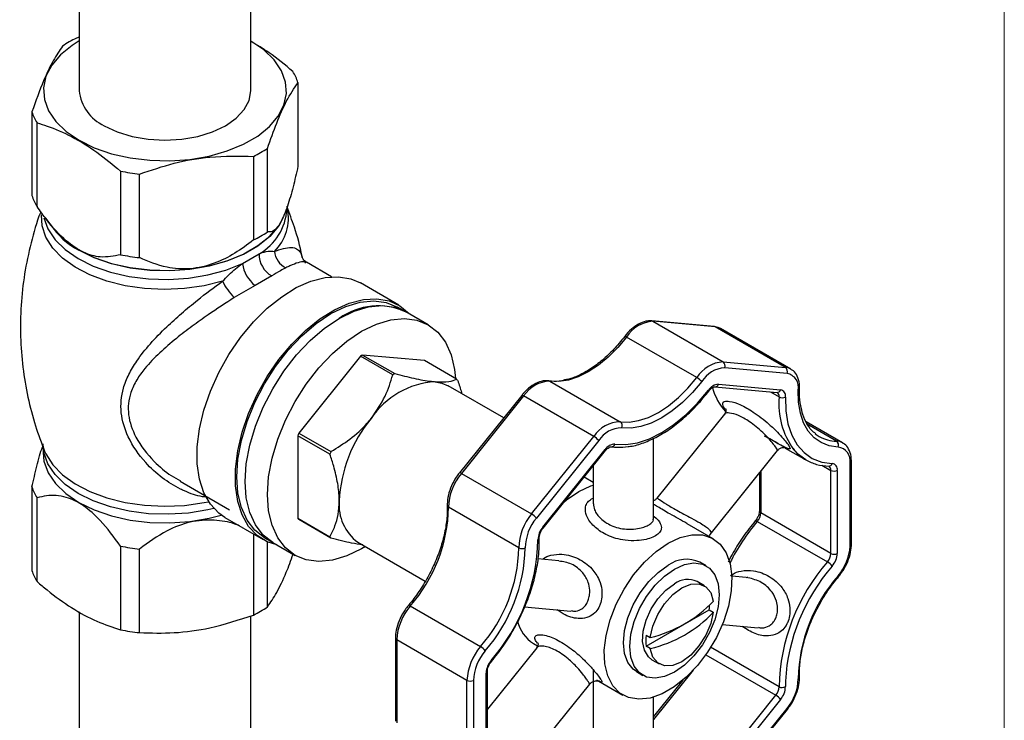
# Model space of a CAD drawing. Units: millimetres. Extents: x 5 to 415, y 5 to 292.
# Drawn here: x 360 to 415, y 159 to 198 of the extents above; entities that cross this region are included whole.
import ezdxf

# ---------------------------------------------------------------- set-up
doc = ezdxf.new("R2010")
doc.units = ezdxf.units.MM

msp = doc.modelspace()

# ---------------------------------------------------------------- linework, layer by layer
at = {"color": 7, "linetype": 'Continuous', "lineweight": 18}
msp.add_line((415, 5), (415, 292), dxfattribs=at)
at = {"color": 7, "linetype": 'Continuous', "lineweight": 25}
for p, q in [((363.773, 231.047), (363.773, 194.303)), ((373.273, 194.303), (373.273, 231.047)), ((363.773, 197.261), (363.618, 197.215)), ((375.889, 194.754), (375.889, 190.122)), ((361.157, 193.125), (361.157, 188.494)), ((361.438, 187.887), (361.438, 192.519)), ((374.197, 186.477), (374.197, 191.108)), ((373.428, 190.664), (373.428, 186.033)), ((366.062, 189.85), (366.062, 185.218)), ((367.112, 185.056), (367.112, 189.687)), ((361.927, 187.218), (362.379, 186.634)), ((374.667, 186.634), (374.785, 186.786)), ((372.812, 184.732), (373.736, 185.266)), ((377.747, 183.996), (376.358, 184.797)), ((374.441, 184.048), (373.513, 183.512)), ((373.513, 183.512), (372.358, 182.844)), ((381.465, 182.427), (379.344, 183.651)), ((381.862, 182.053), (381.403, 182.318)), ((383.1, 181.339), (381.862, 182.053)), ((398.926, 181.242), (395.476, 181.55)), ((395.542, 181.529), (399.431, 179.284)), ((398.992, 181.22), (395.542, 181.529)), ((402.881, 178.975), (398.992, 181.22)), ((403.174, 178.885), (399.285, 181.13)), ((397.973, 178.412), (394.084, 180.657)), ((379.356, 179.595), (375.934, 175.338)), ((381.139, 178.566), (379.356, 179.595)), ((382.891, 179.355), (379.469, 179.661)), ((379.469, 179.661), (381.253, 178.631)), ((384.675, 178.325), (382.891, 179.355)), ((399.431, 179.284), (402.881, 178.975)), ((402.969, 178.646), (399.52, 178.954)), ((387.279, 176.184), (384.21, 177.955)), ((389.843, 178.209), (393.732, 175.964)), ((398.967, 177.896), (402.417, 177.587)), ((399.166, 178.043), (402.616, 177.734)), ((388.279, 177.428), (384.829, 173.137)), ((388.385, 177.397), (384.935, 173.106)), ((392.274, 175.152), (388.385, 177.397)), ((399.508, 176.382), (395.768, 171.73)), ((406.045, 174.8), (404.026, 175.965)), ((375.877, 175.192), (375.877, 170.629)), ((377.66, 174.163), (375.877, 175.192)), ((375.934, 175.338), (377.717, 174.309)), ((388.825, 170.861), (392.274, 175.152)), ((395.576, 170.576), (395.576, 175.047)), ((404.535, 175.305), (404.755, 175.156)), ((361.773, 174.58), (361.773, 174.257)), ((392.539, 174.924), (389.09, 170.633)), ((402.871, 174.511), (404.005, 173.857)), ((389.443, 170.13), (392.893, 174.421)), ((389.461, 170.075), (392.911, 174.367)), ((398.709, 169.723), (402.447, 174.373)), ((392.24, 173.533), (392.24, 171.42)), ((406.459, 169.08), (406.459, 173.68)), ((406.533, 169.182), (406.533, 173.782)), ((384.935, 173.106), (388.825, 170.861)), ((392.24, 172.598), (391.727, 172.894)), ((401.436, 173.116), (401.436, 171.019)), ((405.399, 168.672), (405.399, 173.272)), ((405.752, 173.272), (405.752, 168.672)), ((361.157, 172.354), (361.157, 167.722)), ((369.363, 172.67), (372.094, 171.094)), ((361.438, 167.115), (361.438, 171.747)), ((388.118, 168.98), (384.229, 171.225)), ((371.844, 170.661), (373.966, 169.436)), ((405.399, 168.672), (401.51, 170.917)), ((375.877, 170.629), (377.66, 169.6)), ((377.717, 169.519), (375.934, 170.548)), ((398.883, 169.485), (397.445, 170.315)), ((401.322, 170.448), (405.211, 168.203)), ((373.428, 169.746), (373.428, 165.261)), ((366.062, 169.078), (366.062, 164.446)), ((374.028, 169.544), (374.488, 169.279)), ((374.197, 165.705), (374.197, 169.318)), ((374.488, 169.279), (375.725, 168.565)), ((379.211, 169.295), (382.938, 167.143)), ((367.112, 164.284), (367.112, 168.916)), ((390.34, 168.268), (389.179, 168.372)), ((398.486, 167.982), (398.133, 168.186)), ((400.713, 167.341), (399.914, 167.412)), ((398.39, 166.883), (397.987, 167.116)), ((382.109, 165.76), (385.998, 163.514)), ((363.773, 165.443), (363.773, 154.292)), ((373.273, 154.292), (373.273, 165.215)), ((388.441, 165.707), (391.003, 165.478)), ((395.166, 163.533), (398.661, 165.551)), ((398.661, 165.551), (398.888, 165.42)), ((399.384, 164.728), (401.377, 164.55)), ((395.166, 164.146), (395.393, 164.015)), ((381.284, 163.985), (381.284, 159.385)), ((385.246, 161.638), (381.357, 163.883)), ((381.357, 163.883), (381.357, 159.283)), ((388.934, 163.682), (389.155, 163.554)), ((389.17, 163.72), (389.169, 163.721)), ((389.108, 163.445), (386.38, 160.051)), ((395.393, 163.402), (395.166, 163.533)), ((395.487, 162.786), (395.891, 162.552)), ((386.307, 157.446), (386.307, 162.046)), ((386.38, 157.548), (386.38, 162.148)), ((392.24, 162.221), (392.24, 157.56)), ((394.633, 162.124), (394.987, 161.919)), ((385.246, 157.038), (385.246, 161.638)), ((385.6, 161.638), (385.6, 157.038)), ((388.309, 156.786), (392.048, 161.437)), ((392.557, 161.59), (393.883, 160.824)), ((397.199, 161.653), (395.576, 159.634)), ((395.576, 156.716), (395.576, 160.714)), ((398.901, 156.524), (402.351, 160.816)), ((402.616, 160.588), (399.166, 156.296)), ((399.52, 155.793), (402.969, 160.085)), ((399.538, 155.739), (402.987, 160.03))]:
    msp.add_line(p, q, dxfattribs=at)
at = {"color": 8, "linetype": 'Continuous', "lineweight": 25}
for p, q in [((402.045, 177.621), (402.527, 177.342)), ((405.708, 174.893), (404.088, 175.828)), ((404.897, 173.561), (405.399, 173.272)), ((401.51, 173.207), (401.51, 170.917)), ((392.14, 171.687), (392.24, 171.73)), ((398.466, 163.058), (402.351, 160.816)), ((402.527, 161.286), (398.74, 163.472)), ((397.767, 162.197), (395.576, 159.471)), ((402.878, 161.6), (402.881, 161.293))]:
    msp.add_line(p, q, dxfattribs=at)
at = {"color": 7, "linetype": 'Continuous', "lineweight": 25, "flags": 128}
for points in [[(363.773, 197.055), (363.387, 196.814), (362.741, 196.291), (362.253, 195.715), (361.936, 195.1), (361.799, 194.463), (361.844, 193.822), (362.073, 193.194), (362.477, 192.596), (363.046, 192.045), (363.764, 191.555)], [(363.764, 191.555), (364.612, 191.141), (365.567, 190.812), (366.603, 190.579), (367.691, 190.447), (368.801, 190.421), (369.904, 190.5), (370.97, 190.683), (371.968, 190.965), (372.873, 191.338), (373.659, 191.792), (374.305, 192.314), (374.793, 192.89), (375.11, 193.505), (375.248, 194.142), (375.202, 194.783), (374.974, 195.411), (374.569, 196.009), (374, 196.56), (373.282, 197.05), (373.273, 197.055)], [(365.164, 192.364), (365.884, 192.023), (366.705, 191.769), (367.596, 191.613), (368.523, 191.561), (369.45, 191.613), (370.341, 191.769), (371.162, 192.023), (371.882, 192.364), (372.473, 192.779), (372.912, 193.253), (373.182, 193.768), (373.273, 194.303)], [(375.088, 187.314), (374.811, 186.803), (374.322, 186.225), (373.674, 185.701), (372.886, 185.246), (371.978, 184.872), (370.977, 184.589), (369.908, 184.406), (368.802, 184.326), (367.688, 184.353), (366.597, 184.485), (365.558, 184.719), (364.601, 185.048), (363.75, 185.464)], [(363.764, 185.472), (364.612, 185.057), (365.567, 184.729), (366.603, 184.496), (367.691, 184.364), (368.801, 184.337), (369.904, 184.417), (370.97, 184.6), (371.968, 184.882), (372.873, 185.255), (373.659, 185.708), (374.305, 186.231), (374.667, 186.634)], [(371.844, 170.661), (371.503, 170.898), (371.036, 171.395), (370.675, 172.027), (370.43, 172.78), (370.306, 173.635), (370.306, 174.572), (370.43, 175.57), (370.675, 176.606), (371.036, 177.654), (371.503, 178.69), (372.066, 179.691), (372.711, 180.632), (373.425, 181.492), (374.189, 182.25), (374.986, 182.888), (375.797, 183.393), (376.604, 183.751), (377.387, 183.954), (378.128, 183.999), (378.809, 183.882), (379.344, 183.651)], [(374.71, 169.151), (374.187, 169.322), (373.624, 169.673), (373.157, 170.17), (372.797, 170.802), (372.552, 171.555), (372.428, 172.41), (372.428, 173.348), (372.552, 174.346), (372.797, 175.381), (373.157, 176.429), (373.624, 177.466), (374.187, 178.466), (374.833, 179.408), (375.546, 180.267), (376.31, 181.025), (377.107, 181.664), (377.919, 182.168), (378.725, 182.526), (379.508, 182.73), (380.249, 182.774), (380.93, 182.658), (381.537, 182.384), (382.053, 181.959), (382.085, 181.925)], [(372.501, 172.921), (372.565, 173.9), (372.756, 174.929), (373.069, 175.983), (373.497, 177.035), (374.028, 178.061), (374.65, 179.034), (375.348, 179.93), (376.104, 180.728), (376.9, 181.408), (377.715, 181.953), (378.531, 182.35), (379.327, 182.589), (380.083, 182.664), (380.781, 182.573), (381.403, 182.318)], [(372.96, 172.655), (373.024, 173.635), (373.215, 174.664), (373.529, 175.718), (373.956, 176.77), (374.488, 177.795), (375.11, 178.768), (375.808, 179.665), (376.564, 180.463), (377.359, 181.143), (378.175, 181.688), (378.991, 182.085), (379.787, 182.324), (380.543, 182.398), (381.24, 182.307), (381.862, 182.053)], [(374.488, 169.279), (374.488, 169.279), (373.956, 169.691), (373.529, 170.25), (373.215, 170.942), (373.024, 171.751), (372.96, 172.655), (373.024, 173.635), (373.215, 174.664), (373.529, 175.718), (373.956, 176.77), (374.488, 177.795), (375.11, 178.768), (375.808, 179.665), (376.564, 180.463), (377.359, 181.143), (378.175, 181.688)], [(379.413, 180.974), (380.228, 181.37), (381.024, 181.609), (381.78, 181.684), (382.478, 181.593), (383.1, 181.339), (383.631, 180.927), (384.059, 180.368), (384.372, 179.676), (384.563, 178.867), (384.616, 178.359)], [(395.542, 181.529), (395.506, 181.544), (395.476, 181.55)], [(399.285, 181.13), (399.151, 181.189), (398.992, 181.22)], [(379.624, 169.056), (379.413, 168.93), (378.597, 168.533), (377.801, 168.294), (377.045, 168.219), (376.347, 168.31), (375.725, 168.565), (375.194, 168.976), (374.766, 169.535), (374.453, 170.228), (374.262, 171.036), (374.198, 171.941), (374.262, 172.92), (374.453, 173.949), (374.766, 175.003), (375.194, 176.056), (375.725, 177.081), (376.347, 178.054), (377.045, 178.951), (377.801, 179.749), (378.597, 180.429), (379.413, 180.974), (379.413, 180.974)], [(394.084, 180.657), (393.592, 180.069), (393.067, 179.546), (392.521, 179.096), (391.964, 178.729), (391.407, 178.453), (390.86, 178.272), (390.336, 178.19), (389.843, 178.209)], [(393.732, 175.964), (394.225, 175.945), (394.75, 176.027), (395.296, 176.208), (395.853, 176.484), (396.41, 176.851), (396.956, 177.3), (397.481, 177.824), (397.973, 178.412)], [(383.478, 178.181), (383.863, 178.106), (384.21, 177.955)], [(398.244, 178.191), (397.729, 177.577), (397.182, 177.03), (396.611, 176.561), (396.03, 176.178), (395.448, 175.889), (394.877, 175.7), (394.33, 175.615), (393.815, 175.634)], [(393.44, 174.726), (394.042, 174.703), (394.682, 174.803), (395.349, 175.024), (396.03, 175.361), (396.71, 175.809), (397.377, 176.358), (398.018, 176.998), (398.619, 177.716)], [(398.619, 177.716), (398.634, 177.695), (398.642, 177.678), (398.642, 177.667), (398.64, 177.665)], [(402.881, 177.335), (402.904, 176.561), (403.022, 175.854), (403.232, 175.226), (403.531, 174.691), (403.913, 174.258), (404.369, 173.937), (404.892, 173.733), (405.47, 173.65)], [(405.802, 174.563), (405.307, 174.633), (404.86, 174.808), (404.47, 175.083), (404.143, 175.453), (403.888, 175.91), (403.708, 176.447), (403.607, 177.052), (403.587, 177.713)], [(361.773, 174.257), (361.825, 173.775), (362.054, 173.145), (362.459, 172.545), (363.03, 171.992), (363.75, 171.501), (364.601, 171.085), (365.558, 170.756), (366.597, 170.522), (367.688, 170.39), (368.802, 170.363), (369.908, 170.443), (370.977, 170.626), (371.632, 170.798)], [(404.005, 173.857), (403.596, 174.154), (403.333, 174.429)], [(374.028, 169.544), (374.028, 169.544), (373.497, 169.956), (373.069, 170.515), (372.756, 171.207), (372.565, 172.016), (372.501, 172.921)], [(374.488, 169.279), (374.488, 169.279), (373.956, 169.691), (373.529, 170.25), (373.215, 170.942), (373.024, 171.751), (372.96, 172.655)], [(391.433, 172.095), (392.102, 172.407), (392.24, 172.453)], [(390.618, 171.514), (390.764, 171.635), (391.433, 172.095)], [(396.383, 169.237), (397.052, 169.55), (397.697, 169.704), (398.295, 169.693), (398.823, 169.518), (399.263, 169.186), (399.599, 168.707), (399.819, 168.101), (399.915, 167.388), (399.883, 166.594), (399.724, 165.748), (399.445, 164.881), (399.055, 164.024), (398.569, 163.207), (398.003, 162.461), (397.379, 161.812), (396.719, 161.285), (396.047, 160.897), (395.387, 160.662), (394.763, 160.591), (394.198, 160.684), (393.711, 160.939), (393.321, 161.346), (393.042, 161.891), (392.884, 162.553), (392.852, 163.31), (392.947, 164.134), (393.167, 164.994), (393.503, 165.86), (393.943, 166.701), (394.472, 167.486), (395.069, 168.186), (395.714, 168.777), (396.383, 169.237)], [(394.633, 162.124), (394.448, 162.256), (394.153, 162.628), (393.97, 163.126), (393.908, 163.726), (393.97, 164.398), (394.153, 165.108), (394.448, 165.82), (394.84, 166.498), (395.309, 167.11), (395.832, 167.623), (396.383, 168.013)], [(396.737, 167.809), (397.287, 168.055), (397.81, 168.145), (398.28, 168.076), (398.672, 167.85), (398.966, 167.478), (399.149, 166.979), (399.212, 166.379), (399.149, 165.708), (398.966, 164.998), (398.672, 164.286), (398.28, 163.607), (397.81, 162.996), (397.287, 162.482), (396.737, 162.093), (396.186, 161.846), (395.663, 161.756), (395.194, 161.825), (394.802, 162.052), (394.507, 162.423), (394.324, 162.922), (394.262, 163.522), (394.324, 164.194), (394.507, 164.903), (394.802, 165.615), (395.194, 166.294), (395.663, 166.906), (396.186, 167.419), (396.737, 167.809)], [(405.802, 167.438), (405.814, 167.414), (405.82, 167.395), (405.818, 167.381), (405.816, 167.379)], [(395.487, 162.786), (395.292, 162.94), (395.071, 163.305), (394.973, 163.793), (395.006, 164.367), (395.167, 164.984), (395.445, 165.598), (395.818, 166.165), (396.26, 166.641), (396.737, 166.992)], [(395.393, 164.015), (395.537, 164.651), (395.81, 165.293), (396.189, 165.889), (396.645, 166.391), (397.14, 166.759), (397.636, 166.963), (398.092, 166.987), (398.471, 166.83), (398.744, 166.503), (398.888, 166.033)], [(398.888, 165.42), (398.744, 164.784), (398.471, 164.142), (398.092, 163.546), (397.636, 163.044), (397.14, 162.676), (396.645, 162.472), (396.189, 162.448), (395.81, 162.605), (395.537, 162.932), (395.393, 163.402)], [(386.589, 162.75), (386.601, 162.726), (386.607, 162.707), (386.605, 162.693), (386.603, 162.691)]]:
    msp.add_lwpolyline(points, dxfattribs=at)
at = {"color": 8, "linetype": 'Continuous', "lineweight": 25, "flags": 128}
for points in [[(371.711, 183.744), (370.69, 183.492), (369.612, 183.339), (368.505, 183.289), (367.399, 183.343), (366.322, 183.499), (365.304, 183.753), (364.37, 184.1), (363.545, 184.528), (362.851, 185.028), (362.306, 185.587), (361.924, 186.188), (361.716, 186.818), (361.685, 187.435)], [(361.824, 187.263), (362.044, 186.648), (362.442, 186.05), (363.004, 185.498), (363.715, 185.006), (364.556, 184.589), (365.505, 184.256), (366.535, 184.018), (367.619, 183.88), (368.727, 183.847), (369.829, 183.919), (370.897, 184.094), (371.9, 184.367), (372.812, 184.732)], [(398.992, 181.22), (398.956, 181.236), (398.926, 181.242)], [(371.224, 171.163), (370.897, 171.087), (369.829, 170.911), (368.727, 170.84), (367.619, 170.873), (366.535, 171.011), (365.505, 171.249), (364.556, 171.582), (363.715, 171.999), (363.004, 172.491), (362.442, 173.043), (362.044, 173.641), (361.821, 174.269), (361.773, 174.738)], [(361.856, 174.336), (361.924, 174.182), (362.306, 173.58), (362.851, 173.022), (363.545, 172.522), (364.37, 172.093), (365.304, 171.747), (366.322, 171.492), (367.399, 171.336), (368.505, 171.283), (369.612, 171.333), (370.69, 171.486), (370.938, 171.537)], [(392.893, 174.421), (392.907, 174.399), (392.913, 174.381), (392.912, 174.369), (392.911, 174.367)], [(389.443, 170.13), (389.457, 170.107), (389.464, 170.09), (389.463, 170.077), (389.461, 170.075)], [(401.213, 170.476), (401.221, 170.481), (401.237, 170.482), (401.26, 170.477), (401.289, 170.465), (401.322, 170.448)], [(382, 165.788), (382.008, 165.793), (382.024, 165.794), (382.047, 165.788), (382.076, 165.777), (382.109, 165.76)], [(402.969, 160.085), (402.983, 160.062), (402.99, 160.044), (402.989, 160.032), (402.987, 160.03)]]:
    msp.add_lwpolyline(points, dxfattribs=at)
at = {"color": 7, "linetype": 'Continuous', "lineweight": 25}
for centre, radius, start, end in [((366.76, 190.885), 7.067, 116.395, 123.5997), ((373.022, 193.792), 3.024, 18.5511, 31.2458), ((366.15, 194.54), 2.389, 185.6948, 245.6254), ((364.024, 194.087), 3.024, 198.5511, 211.2458), ((370.286, 196.994), 7.067, 296.395, 303.5997), ((368.438, 201.734), 12.119, 258.6932, 263.7207), ((364.024, 189.456), 3.024, 198.5511, 211.2458), ((365.812, 189.316), 4.369, 213.4821, 241.8331), ((365.937, 189.47), 4.55, 218.5632, 241.4747), ((370.286, 192.363), 7.067, 296.395, 303.5997), ((375.726, 185.53), 1.151, 186.4186, 243.9263), ((368.438, 197.102), 12.119, 258.6932, 263.7207), ((375.071, 185.226), 1.336, 178.3139, 241.8774), ((374.67, 184.989), 1.876, 187.8547, 231.9347), ((374.701, 185.213), 3.332, 206.1636, 225.3198), ((380.332, 178.711), 3.676, 65.3927, 125.9177), ((395.667, 179.666), 1.868, 93.833, 147.9299), ((382.112, 174.953), 5.399, 119.3022, 120.6924), ((399.556, 177.42), 1.868, 93.833, 147.9299), ((399.629, 177.323), 1.634, 93.833, 147.9299), ((399.272, 179.064), 0.271, 336.0231, 53.9775), ((402.721, 178.756), 0.271, 336.0232, 53.9774), ((402.827, 178.282), 0.696, 59.0156, 85.5579), ((383.895, 173.923), 5.399, 119.3022, 120.6924), ((382.818, 176.96), 2.304, 33.874, 36.327), ((397.424, 177.463), 1.096, 41.6108, 59.9434), ((402.815, 177.872), 0.788, 348.3526, 78.7279), ((383.751, 173.626), 4.564, 93.4296, 146.5651), ((389.877, 176.433), 1.776, 91.0875, 147.1068), ((399.213, 177.344), 0.7, 93.833, 147.9299), ((401.936, 178.706), 3.213, 195.4673, 222.41), ((402.711, 177.694), 0.397, 242.3504, 295.2494), ((402.55, 177.403), 0.338, 348.3525, 78.728), ((385.841, 171.231), 7.674, 140.2279, 177.3607), ((393.766, 174.188), 1.776, 91.0875, 147.1068), ((393.845, 174.08), 1.554, 91.0875, 147.1068), ((393.575, 175.749), 0.266, 334.4334, 53.8476), ((384.534, 171.917), 9.256, 158.309, 159.2797), ((391.796, 174.327), 0.954, 38.7703, 59.8959), ((393.452, 174.06), 0.666, 91.0875, 147.1068), ((405.545, 174.668), 0.277, 337.6342, 54.1296), ((405.709, 173.807), 0.761, 350.3429, 83.0292), ((386.318, 170.888), 9.256, 158.309, 159.2797), ((405.431, 173.326), 0.326, 350.343, 83.0291), ((387.258, 171.161), 3.03, 140.056, 178.7815), ((405.575, 173.613), 0.384, 242.609, 297.3909), ((364.024, 173.316), 3.024, 198.5511, 211.2458), ((380.69, 171.343), 2.527, 174.5293, 234.1585), ((375.623, 171.42), 8.608, 318.8852, 358.7035), ((391.147, 168.916), 3.03, 140.056, 178.7815), ((388.346, 170.036), 0.954, 38.7702, 59.896), ((400.739, 170.953), 0.772, 319.0555, 357.2921), ((377.79, 171.913), 2.304, 213.8739, 216.3271), ((391.122, 168.931), 2.651, 140.056, 178.7815), ((390.314, 169.401), 1.136, 140.056, 178.7816), ((379.574, 170.884), 2.304, 213.8739, 216.3271), ((368.438, 180.962), 12.119, 258.6932, 263.7207), ((378.668, 169.663), 10.513, 318.8852, 358.7035), ((403.762, 169.207), 2.7, 319.0553, 357.2922), ((379.512, 169.175), 8.608, 318.8852, 358.7035), ((379.485, 169.191), 8.989, 318.8852, 358.7035), ((388.288, 169.312), 0.373, 242.8732, 299.4841), ((404.628, 168.708), 0.772, 319.0555, 357.2921), ((405.575, 169.013), 0.384, 242.609, 297.3909), ((404.596, 168.726), 1.157, 319.0554, 357.2922), ((397.404, 166.628), 1.72, 64.9179, 126.3925), ((413.418, 161.039), 10.894, 138.8852, 178.7035), ((413.521, 160.979), 10.661, 139.0393, 176.6612), ((404.786, 167.471), 0.846, 35.9655, 59.8334), ((364.024, 168.684), 3.024, 198.5511, 211.2458), ((412.574, 161.527), 8.989, 138.8852, 178.7035), ((397.468, 165.983), 1.246, 65.381, 125.9294), ((384.44, 163.737), 3.086, 139.0552, 177.2922), ((393.807, 170.798), 6.966, 283.1561, 316.8385), ((396.016, 165.879), 2.666, 352.9487, 358.3461), ((370.286, 171.591), 7.067, 296.395, 303.5997), ((393.807, 170.185), 6.966, 283.1561, 316.8385), ((390.026, 165.418), 2.051, 193.9971, 237.8209), ((368.438, 176.33), 12.119, 258.6932, 263.7207), ((397.496, 163.84), 2.351, 172.5152, 187.4848), ((388.329, 161.492), 3.086, 139.0552, 177.2922), ((388.297, 161.51), 2.7, 139.0553, 177.2922), ((385.573, 162.783), 0.846, 35.9654, 59.8332), ((387.463, 161.991), 1.157, 139.0553, 177.2922), ((385.423, 161.979), 0.384, 242.609, 297.3909), ((400.937, 161.787), 2.651, 320.056, 358.7815), ((401.77, 161.302), 0.757, 320.056, 358.7816), ((402.697, 161.617), 0.373, 242.8729, 299.4841), ((401.745, 161.317), 1.136, 320.056, 358.7815), ((401.872, 159.991), 0.954, 38.7705, 59.8957)]:
    msp.add_arc(centre, radius, start, end, dxfattribs=at)
at = {"color": 8, "linetype": 'Continuous', "lineweight": 25}
for centre, radius, start, end in [((372.236, 187.912), 3.041, 299.5307, 356.7866), ((372.769, 187.252), 2.59, 314.4066, 11.871), ((393.994, 180.554), 0.137, 48.6088, 95.7346), ((398.973, 178.096), 0.2, 268.2722, 344.6181), ((403.542, 177.824), 0.119, 292.1627, 352.3312), ((388.3, 177.303), 0.127, 47.899, 99.7585), ((402.423, 177.787), 0.2, 268.2592, 344.6186), ((402.284, 177.383), 0.246, 350.4327, 55.0963), ((406.813, 176.96), 4.303, 174.9055, 216.0257), ((405.748, 176.894), 2.002, 240.268, 268.8532), ((393.243, 174.785), 0.205, 265.3929, 343.2725), ((405.694, 174.184), 0.709, 59.5584, 88.8469), ((405.276, 173.704), 0.202, 272.5801, 344.4757), ((405.147, 173.296), 0.253, 354.4701, 52.997), ((406.416, 173.788), 0.117, 291.7602, 356.9348), ((384.851, 173.012), 0.127, 47.8991, 99.7582), ((384.283, 171.341), 0.128, 186.585, 245.1016), ((401.561, 171.031), 0.126, 185.6954, 245.6245), ((410.661, 162.634), 12.177, 140.0833, 153.0533), ((389.125, 169.539), 0.127, 294.9281, 357.8472), ((406.407, 169.194), 0.126, 294.3742, 354.3038), ((381.409, 163.997), 0.126, 185.7114, 245.6231), ((386.261, 162.156), 0.12, 292.6658, 356.2051), ((403.534, 161.845), 0.126, 294.9222, 357.8834)]:
    msp.add_arc(centre, radius, start, end, dxfattribs=at)
at = {"color": 7, "linetype": 'Continuous', "lineweight": 25}
for points, knots in [([(373.273, 231.047), (373.27, 231.489), (373.26, 232.761), (373.15, 234.821), (372.904, 237.2), (372.533, 239.506), (372.04, 241.731), (371.424, 243.865), (370.687, 245.902), (369.832, 247.832), (368.863, 249.649), (367.784, 251.344), (366.601, 252.912), (365.32, 254.35), (363.946, 255.652), (362.486, 256.818), (360.945, 257.844), (359.329, 258.731), (357.642, 259.476), (355.888, 260.079), (354.073, 260.539), (352.199, 260.855), (350.27, 261.024), (348.291, 261.047), (346.265, 260.921), (344.198, 260.646), (342.097, 260.221), (339.968, 259.647), (337.819, 258.925), (335.657, 258.058), (333.489, 257.05), (331.324, 255.903), (329.167, 254.623), (327.026, 253.214), (324.907, 251.683), (322.816, 250.033), (320.757, 248.271), (318.737, 246.403), (316.761, 244.433), (314.833, 242.369), (312.959, 240.215), (311.143, 237.979), (309.39, 235.666), (307.704, 233.283), (306.091, 230.837), (304.554, 228.334), (303.097, 225.782), (301.725, 223.188), (300.441, 220.557), (299.249, 217.899), (298.153, 215.219), (297.155, 212.526), (296.259, 209.825), (295.467, 207.125), (294.783, 204.432), (294.208, 201.754), (293.748, 199.098), (293.408, 196.577), (293.273, 194.961), (293.209, 194.206)], [0, 0, 0, 0, 0.00964, 0.027786, 0.045942, 0.064083, 0.08219, 0.100237, 0.118196, 0.136037, 0.153733, 0.171262, 0.188611, 0.205781, 0.222784, 0.239646, 0.256405, 0.273102, 0.289781, 0.306479, 0.323241, 0.340108, 0.357111, 0.374274, 0.391605, 0.409102, 0.426754, 0.444539, 0.462432, 0.480407, 0.498437, 0.516502, 0.534584, 0.552666, 0.570738, 0.588796, 0.606835, 0.624856, 0.642858, 0.660841, 0.678808, 0.696761, 0.714701, 0.732632, 0.750557, 0.768477, 0.786395, 0.804316, 0.822239, 0.840169, 0.858108, 0.876059, 0.894025, 0.912008, 0.93001, 0.948035, 0.966084, 0.984157, 1, 1, 1, 1]), ([(302.684, 193.519), (302.715, 193.902), (302.804, 195.017), (303.03, 196.911), (303.399, 199.211), (303.872, 201.556), (304.449, 203.935), (305.128, 206.34), (305.906, 208.762), (306.783, 211.192), (307.755, 213.621), (308.819, 216.04), (309.972, 218.44), (311.208, 220.812), (312.525, 223.147), (313.917, 225.437), (315.379, 227.673), (316.906, 229.848), (318.491, 231.952), (320.13, 233.979), (321.814, 235.922), (323.538, 237.773), (325.295, 239.527), (327.078, 241.176), (328.879, 242.717), (330.691, 244.143), (332.507, 245.451), (334.319, 246.636), (336.119, 247.696), (337.901, 248.629), (339.656, 249.433), (341.377, 250.106), (343.059, 250.65), (344.694, 251.065), (346.279, 251.352), (347.808, 251.513), (349.281, 251.549), (350.696, 251.463), (352.054, 251.252), (353.359, 250.916), (354.611, 250.449), (355.809, 249.845), (356.947, 249.098), (358.013, 248.211), (358.996, 247.192), (359.888, 246.052), (360.689, 244.799), (361.4, 243.436), (362.02, 241.966), (362.551, 240.393), (362.99, 238.718), (363.336, 236.944), (363.585, 235.075), (363.743, 233.116), (363.763, 231.739), (363.773, 231.047)], [0, 0, 0, 0, 0.009732, 0.028348, 0.046992, 0.065664, 0.084365, 0.103093, 0.121845, 0.140619, 0.159411, 0.178219, 0.197039, 0.215867, 0.2347, 0.253534, 0.272365, 0.291189, 0.310002, 0.328801, 0.347582, 0.366342, 0.385078, 0.403786, 0.422463, 0.441109, 0.45972, 0.478298, 0.496844, 0.515363, 0.533863, 0.552356, 0.570855, 0.589385, 0.607979, 0.626685, 0.645564, 0.664694, 0.684164, 0.70407, 0.724484, 0.745403, 0.766685, 0.787973, 0.808897, 0.829303, 0.849193, 0.868654, 0.887788, 0.906689, 0.925435, 0.944083, 0.962676, 0.981244, 1, 1, 1, 1]), ([(375.608, 195.361), (375.173, 195.728), (374.404, 196.377), (373.616, 196.837), (373.273, 197.038)], [0, 0, 0, 0, 0.565205, 1, 1, 1, 1]), ([(362.849, 196.771), (362.679, 196.52), (362.335, 196.013), (361.76, 194.818), (361.371, 193.727), (361.157, 193.125)], [0, 0, 0, 0, 0.304912, 0.617022, 1, 1, 1, 1]), ([(374.197, 191.108), (374.367, 191.59), (374.711, 192.565), (375.286, 193.848), (375.675, 194.432), (375.889, 194.754)], [0, 0, 0, 0, 0.304912, 0.617022, 1, 1, 1, 1]), ([(361.438, 192.519), (361.624, 192.462), (362.253, 192.271), (363.362, 191.794), (364.736, 190.951), (365.627, 190.211), (366.062, 189.85)], [0, 0, 0, 0, 0.122643, 0.415008, 0.714694, 1, 1, 1, 1]), ([(367.112, 189.687), (367.747, 189.901), (369.031, 190.334), (371.177, 190.709), (372.628, 190.68), (373.428, 190.664)], [0, 0, 0, 0, 0.304912, 0.617022, 1, 1, 1, 1]), ([(375.889, 190.122), (375.801, 189.735), (375.621, 188.948), (375.304, 187.85), (374.949, 186.982), (374.559, 186.475), (374.328, 186.476), (374.197, 186.477)], [0, 0, 0, 0, 0.17546, 0.35678, 0.549948, 0.742896, 1, 1, 1, 1]), ([(361.65, 187.599), (361.643, 187.581), (361.413, 187.029), (361.093, 185.878), (360.723, 184.164), (360.534, 182.423), (360.505, 180.691), (360.633, 178.986), (360.914, 177.33), (361.314, 175.77), (361.685, 174.799), (361.862, 174.334)], [0, 0, 0, 0, 0.0042872, 0.1341113, 0.2635845, 0.3919233, 0.518852, 0.6441686, 0.7676209, 0.8889923, 1, 1, 1, 1]), ([(366.062, 185.218), (365.7, 185.141), (365.074, 185.008), (364.019, 185.287), (362.969, 185.994), (362.108, 186.947), (361.612, 187.643), (361.438, 187.887)], [0, 0, 0, 0, 0.258677, 0.447814, 0.637191, 0.873078, 1, 1, 1, 1]), ([(376.123, 185.056), (376.118, 185.087), (376.023, 185.661), (375.75, 186.62), (375.417, 187.512), (375.273, 187.896)], [0, 0, 0, 0, 0.0317144, 0.5836317, 1, 1, 1, 1]), ([(373.428, 186.033), (373.091, 185.78), (372.418, 185.277), (371.236, 184.681), (369.919, 184.375), (368.462, 184.484), (367.603, 184.848), (367.112, 185.056)], [0, 0, 0, 0, 0.178886, 0.356788, 0.549953, 0.742899, 1, 1, 1, 1]), ([(373.736, 185.266), (373.757, 185.275), (373.934, 185.348), (374.216, 185.429), (374.466, 185.41), (374.582, 185.401)], [0, 0, 0, 0, 0.067418, 0.565977, 1, 1, 1, 1]), ([(376.359, 184.799), (376.355, 184.801), (376.29, 184.827), (376.156, 184.971), (376.122, 185.084), (376.126, 185.062), (376.127, 185.057)], [0, 0, 0, 0, 0.026095, 0.48581, 0.890598, 1, 1, 1, 1]), ([(371.711, 183.744), (371.941, 183.987), (372.291, 184.356), (372.68, 184.637), (372.812, 184.732)], [0, 0, 0, 0, 0.6600812, 1, 1, 1, 1]), ([(375.22, 184.496), (375.121, 184.444), (374.885, 184.319), (374.605, 184.148), (374.441, 184.048)], [0, 0, 0, 0, 0.416308, 1, 1, 1, 1]), ([(395.476, 181.55), (395.4, 181.552), (395.195, 181.555), (394.843, 181.442), (394.439, 181.188), (394.152, 180.908), (394.009, 180.727), (393.98, 180.691)], [0, 0, 0, 0, 0.148622, 0.400856, 0.663522, 0.932315, 1, 1, 1, 1]), ([(393.98, 180.691), (393.88, 180.565), (393.589, 180.198), (393.067, 179.653), (392.42, 179.104), (391.763, 178.68), (391.161, 178.394), (390.802, 178.313), (390.647, 178.278)], [0, 0, 0, 0, 0.099213, 0.288877, 0.47835, 0.66737, 0.855942, 1, 1, 1, 1]), ([(403.66, 177.808), (403.66, 177.893), (403.658, 178.143), (403.556, 178.482), (403.381, 178.76), (403.227, 178.835), (403.178, 178.858)], [0, 0, 0, 0, 0.188726, 0.549308, 0.858455, 1, 1, 1, 1]), ([(379.943, 176.14), (380.225, 176.55), (380.76, 177.326), (381.018, 178.168), (381.139, 178.566)], [0, 0, 0, 0, 0.52732, 1, 1, 1, 1]), ([(381.253, 178.631), (381.609, 178.54), (382.334, 178.355), (383.062, 178.223), (383.406, 178.189), (383.478, 178.181)], [0, 0, 0, 0, 0.433646, 0.881777, 1, 1, 1, 1]), ([(383.478, 178.181), (383.761, 178.172), (384.296, 178.153), (384.553, 178.27), (384.675, 178.325)], [0, 0, 0, 0, 0.52732, 1, 1, 1, 1]), ([(384.732, 178.245), (384.808, 178.025), (384.892, 177.784), (384.947, 177.548), (384.951, 177.528)], [0, 0, 0, 0, 0.91399, 1, 1, 1, 1]), ([(389.785, 178.229), (389.71, 178.234), (389.507, 178.249), (389.157, 178.152), (388.753, 177.917), (388.459, 177.646), (388.311, 177.467), (388.279, 177.428)], [0, 0, 0, 0, 0.1487604, 0.3982738, 0.6586853, 0.9268744, 1, 1, 1, 1]), ([(390.647, 178.278), (390.599, 178.264), (390.343, 178.193), (390.059, 178.197), (389.834, 178.223), (389.785, 178.229)], [0, 0, 0, 0, 0.155048, 0.815381, 1, 1, 1, 1]), ([(398.641, 177.665), (398.67, 177.7), (398.737, 177.78), (398.847, 177.863), (398.937, 177.897), (398.958, 177.896), (398.967, 177.896)], [0, 0, 0, 0, 0.220459, 0.511328, 0.788065, 1, 1, 1, 1]), ([(403.732, 176.861), (403.72, 176.912), (403.659, 177.162), (403.653, 177.496), (403.66, 177.773), (403.66, 177.808)], [0, 0, 0, 0, 0.1815418, 0.8968522, 1, 1, 1, 1]), ([(394.17, 174.595), (394.212, 174.598), (394.491, 174.616), (395.037, 174.791), (395.795, 175.121), (396.557, 175.598), (397.302, 176.195), (398.008, 176.883), (398.433, 177.409), (398.641, 177.665)], [0, 0, 0, 0, 0.028908, 0.1905, 0.35355, 0.517261, 0.681053, 0.844709, 1, 1, 1, 1]), ([(402.417, 177.587), (402.419, 177.588), (402.422, 177.59), (402.424, 177.585), (402.425, 177.584)], [0, 0, 0, 0, 0.880696, 1, 1, 1, 1]), ([(399.573, 176.681), (399.576, 176.676), (399.583, 176.664), (399.594, 176.518), (399.533, 176.428), (399.503, 176.384)], [0, 0, 0, 0, 0.274113, 0.645256, 1, 1, 1, 1]), ([(404.562, 175.305), (404.521, 175.332), (404.333, 175.452), (404.085, 175.802), (403.839, 176.294), (403.764, 176.691), (403.732, 176.861)], [0, 0, 0, 0, 0.094836, 0.428459, 0.755391, 1, 1, 1, 1]), ([(377.717, 174.309), (378.074, 174.532), (378.799, 174.986), (379.526, 175.641), (379.871, 176.054), (379.943, 176.14)], [0, 0, 0, 0, 0.4336465, 0.8817765, 1, 1, 1, 1]), ([(402.848, 174.554), (402.812, 174.571), (402.723, 174.612), (402.469, 174.751), (402.138, 174.938), (401.858, 175.101), (401.73, 175.175)], [0, 0, 0, 0, 0.170236, 0.423116, 0.73513, 1, 1, 1, 1]), ([(361.157, 172.354), (361.246, 172.735), (361.426, 173.51), (361.639, 174.324), (361.762, 174.616), (361.773, 174.643)], [0, 0, 0, 0, 0.46798, 0.951591, 1, 1, 1, 1]), ([(392.911, 174.367), (392.94, 174.4), (393.008, 174.477), (393.117, 174.555), (393.202, 174.583), (393.219, 174.581), (393.227, 174.58)], [0, 0, 0, 0, 0.22017, 0.509125, 0.783879, 1, 1, 1, 1]), ([(393.227, 174.58), (393.348, 174.566), (393.651, 174.53), (393.975, 174.571), (394.17, 174.595)], [0, 0, 0, 0, 0.398969, 1, 1, 1, 1]), ([(402.455, 174.369), (402.468, 174.389), (402.514, 174.458), (402.634, 174.521), (402.763, 174.55), (402.847, 174.547), (402.885, 174.539), (402.885, 174.539), (402.885, 174.539)], [0, 0, 0, 0, 0.1017299, 0.3521663, 0.5519374, 0.7202726, 0.8724089, 1, 1, 1, 1]), ([(403.302, 174.482), (403.365, 174.398), (403.564, 174.137), (404.002, 173.836), (404.599, 173.57), (405.052, 173.525), (405.285, 173.502)], [0, 0, 0, 0, 0.134521, 0.420244, 0.703016, 1, 1, 1, 1]), ([(406.533, 173.782), (406.529, 173.867), (406.519, 174.113), (406.404, 174.442), (406.227, 174.7), (406.083, 174.762), (406.046, 174.778)], [0, 0, 0, 0, 0.196601, 0.571239, 0.890721, 1, 1, 1, 1]), ([(378.175, 171.584), (378.175, 171.61), (378.173, 171.917), (378.107, 172.551), (377.909, 173.4), (377.732, 173.944), (377.66, 174.163)], [0, 0, 0, 0, 0.032857, 0.386576, 0.752756, 1, 1, 1, 1]), ([(405.285, 173.502), (405.289, 173.503), (405.293, 173.505), (405.297, 173.498), (405.298, 173.496)], [0, 0, 0, 0, 0.757267, 1, 1, 1, 1]), ([(384.829, 173.137), (384.77, 173.059), (384.6, 172.835), (384.372, 172.411), (384.2, 171.897), (384.153, 171.535), (384.156, 171.355), (384.156, 171.327)], [0, 0, 0, 0, 0.143785, 0.416022, 0.68978, 0.951222, 1, 1, 1, 1]), ([(366.062, 169.078), (365.7, 169.572), (365.074, 170.428), (364.019, 171.368), (362.969, 171.874), (362.108, 171.914), (361.612, 171.79), (361.438, 171.747)], [0, 0, 0, 0, 0.258677, 0.447814, 0.637191, 0.873078, 1, 1, 1, 1]), ([(377.66, 169.6), (377.758, 169.792), (377.946, 170.165), (378.136, 170.824), (378.162, 171.328), (378.175, 171.584)], [0, 0, 0, 0, 0.344453, 0.667806, 1, 1, 1, 1]), ([(384.156, 171.327), (384.157, 171.196), (384.161, 170.814), (384.084, 170.132), (383.891, 169.285), (383.593, 168.421), (383.201, 167.566), (382.724, 166.746), (382.308, 166.16), (382.056, 165.856), (382, 165.788)], [0, 0, 0, 0, 0.076424, 0.222781, 0.369429, 0.516286, 0.663321, 0.810451, 0.957579, 1, 1, 1, 1]), ([(395.767, 171.733), (395.73, 171.69), (395.675, 171.627), (395.599, 171.601), (395.576, 171.593)], [0, 0, 0, 0, 0.6879, 1, 1, 1, 1]), ([(397.444, 170.315), (397.439, 170.318), (397.104, 170.52), (396.514, 170.834), (395.886, 171.207), (395.651, 171.346), (395.576, 171.39)], [0, 0, 0, 0, 0.006947, 0.447742, 0.824626, 1, 1, 1, 1]), ([(401.436, 171.019), (401.434, 170.985), (401.43, 170.908), (401.385, 170.754), (401.308, 170.599), (401.242, 170.513), (401.213, 170.476)], [0, 0, 0, 0, 0.213176, 0.487302, 0.77974, 1, 1, 1, 1]), ([(372.633, 170.205), (372.554, 170.238), (372.134, 170.411), (371.231, 170.559), (369.921, 170.467), (368.462, 169.904), (367.603, 169.275), (367.112, 168.916)], [0, 0, 0, 0, 0.048144, 0.254372, 0.478295, 0.701962, 1, 1, 1, 1]), ([(395.574, 170.566), (395.575, 170.564), (395.58, 170.554), (395.58, 170.568), (395.579, 170.579)], [0, 0, 0, 0, 0.205335, 1, 1, 1, 1]), ([(401.213, 170.476), (401.098, 170.335), (400.764, 169.926), (400.264, 169.188), (399.881, 168.561), (399.726, 168.224), (399.718, 168.206)], [0, 0, 0, 0, 0.203907, 0.590978, 0.978197, 1, 1, 1, 1]), ([(389.252, 169.535), (389.252, 169.567), (389.254, 169.641), (389.295, 169.792), (389.368, 169.949), (389.433, 170.037), (389.461, 170.075)], [0, 0, 0, 0, 0.212897, 0.484807, 0.775694, 1, 1, 1, 1]), ([(398.66, 169.613), (398.666, 169.643), (398.675, 169.687), (398.703, 169.709), (398.712, 169.716)], [0, 0, 0, 0, 0.669691, 1, 1, 1, 1]), ([(379.471, 169.145), (379.272, 169.173), (378.76, 169.245), (378.113, 169.415), (377.717, 169.519)], [0, 0, 0, 0, 0.386994, 1, 1, 1, 1]), ([(386.603, 162.691), (386.718, 162.832), (387.052, 163.241), (387.559, 163.977), (388.088, 164.901), (388.53, 165.862), (388.876, 166.838), (389.117, 167.805), (389.249, 168.716), (389.251, 169.272), (389.252, 169.535)], [0, 0, 0, 0, 0.070912, 0.205521, 0.340182, 0.474868, 0.609622, 0.74451, 0.879591, 1, 1, 1, 1]), ([(405.816, 167.379), (405.877, 167.455), (406.051, 167.675), (406.287, 168.094), (406.472, 168.607), (406.53, 168.971), (406.532, 169.153), (406.533, 169.182)], [0, 0, 0, 0, 0.143931, 0.416332, 0.690102, 0.95146, 1, 1, 1, 1]), ([(374.197, 165.705), (374.367, 165.957), (374.711, 166.467), (375.194, 167.451), (375.493, 168.281), (375.618, 168.627)], [0, 0, 0, 0, 0.363327, 0.73523, 1, 1, 1, 1]), ([(403.66, 161.84), (403.659, 161.971), (403.656, 162.353), (403.733, 163.035), (403.926, 163.882), (404.223, 164.746), (404.615, 165.601), (405.092, 166.421), (405.509, 167.007), (405.76, 167.311), (405.816, 167.379)], [0, 0, 0, 0, 0.076424, 0.222781, 0.369429, 0.516286, 0.66332, 0.810451, 0.957579, 1, 1, 1, 1]), ([(361.438, 167.115), (361.624, 166.957), (362.253, 166.422), (363.362, 165.62), (364.736, 164.876), (365.627, 164.587), (366.062, 164.446)], [0, 0, 0, 0, 0.1226434, 0.4150083, 0.7146938, 1, 1, 1, 1]), ([(400.806, 167.328), (400.802, 167.329), (400.774, 167.34), (400.741, 167.334), (400.713, 167.328)], [0, 0, 0, 0, 0.1249723, 1, 1, 1, 1]), ([(382, 165.788), (381.94, 165.712), (381.765, 165.492), (381.529, 165.073), (381.344, 164.56), (381.287, 164.195), (381.284, 164.013), (381.284, 163.985)], [0, 0, 0, 0, 0.14393, 0.416332, 0.690102, 0.951461, 1, 1, 1, 1]), ([(367.112, 164.284), (367.747, 164.266), (369.031, 164.231), (371.177, 164.519), (372.628, 164.997), (373.428, 165.261)], [0, 0, 0, 0, 0.304912, 0.617022, 1, 1, 1, 1]), ([(389.079, 163.795), (389.054, 163.835), (388.986, 163.948), (389.005, 164.089), (389.186, 164.182), (389.61, 164.157), (390.287, 163.895), (391.05, 163.391), (391.687, 162.826), (392.129, 162.357), (392.425, 162.008), (392.59, 161.792), (392.695, 161.635), (392.742, 161.533), (392.679, 161.523), (392.529, 161.608), (392.445, 161.655)], [0, 0, 0, 0, 0.029839, 0.084164, 0.144652, 0.231079, 0.368953, 0.506432, 0.612291, 0.686017, 0.736041, 0.785229, 0.810233, 0.859888, 0.921247, 1, 1, 1, 1]), ([(389.169, 163.721), (389.174, 163.705), (389.188, 163.665), (389.167, 163.512), (389.117, 163.467), (389.104, 163.455)], [0, 0, 0, 0, 0.338243, 0.821421, 1, 1, 1, 1]), ([(386.38, 162.148), (386.382, 162.182), (386.386, 162.259), (386.432, 162.413), (386.509, 162.568), (386.575, 162.654), (386.603, 162.691)], [0, 0, 0, 0, 0.213175, 0.4873, 0.779738, 1, 1, 1, 1]), ([(392.05, 161.432), (392.085, 161.472), (392.157, 161.551), (392.3, 161.607), (392.424, 161.621), (392.509, 161.609), (392.549, 161.597), (392.562, 161.591), (392.558, 161.593), (392.557, 161.594)], [0, 0, 0, 0, 0.2039231, 0.4135976, 0.5851693, 0.7276283, 0.849728, 0.9800701, 1, 1, 1, 1]), ([(402.987, 160.03), (403.046, 160.108), (403.217, 160.332), (403.444, 160.756), (403.616, 161.27), (403.664, 161.632), (403.661, 161.812), (403.66, 161.84)], [0, 0, 0, 0, 0.143785, 0.416022, 0.689779, 0.951221, 1, 1, 1, 1])]:
    msp.add_open_spline(points, degree=3, knots=knots, dxfattribs=at)
at = {"color": 8, "linetype": 'Continuous', "lineweight": 25}
for points, knots in [([(374.582, 185.401), (374.652, 185.428), (374.731, 185.457), (374.995, 185.546), (375.34, 185.627), (375.799, 185.614), (376.011, 185.402), (376.107, 185.173), (376.117, 185.082), (376.12, 185.055)], [0, 0, 0, 0, 0.07223, 0.081543, 0.28982, 0.504284, 0.865594, 0.961798, 1, 1, 1, 1]), ([(376.33, 184.749), (376.298, 184.784), (376.226, 184.864), (375.914, 184.787), (375.561, 184.657), (375.294, 184.531), (375.22, 184.496)], [0, 0, 0, 0, 0.241459, 0.554802, 0.876684, 1, 1, 1, 1]), ([(370.84, 171.795), (370.761, 171.8), (370.34, 171.828), (369.854, 172.02), (369.104, 172.363), (368.346, 172.837), (367.313, 173.782), (366.461, 175.011), (366.015, 176.464), (366.127, 177.652), (366.506, 178.594), (367, 179.416), (367.701, 180.296), (368.551, 181.172), (369.437, 181.977), (370.47, 182.84), (371.244, 183.403), (371.711, 183.744)], [0, 0, 0, 0, 0.015675, 0.084069, 0.099334, 0.174682, 0.252095, 0.358735, 0.446744, 0.535205, 0.587703, 0.641383, 0.713228, 0.786797, 0.846477, 0.907328, 1, 1, 1, 1]), ([(372.358, 182.844), (371.878, 182.532), (371.091, 182.021), (370.014, 181.252), (369.1, 180.551), (368.204, 179.781), (367.469, 179.019), (366.94, 178.285), (366.536, 177.452), (366.413, 176.354), (366.894, 174.987), (367.793, 173.854), (368.681, 173.068), (369.207, 172.787), (369.377, 172.696)], [0, 0, 0, 0, 0.111965, 0.183286, 0.256094, 0.340418, 0.426727, 0.486504, 0.54767, 0.646134, 0.744968, 0.868023, 0.957243, 1, 1, 1, 1]), ([(399.561, 176.657), (399.535, 176.687), (399.479, 176.753), (399.41, 176.874), (399.39, 177.005), (399.501, 177.11), (399.821, 177.117), (400.383, 176.93), (401.135, 176.508), (401.847, 175.958), (402.413, 175.419), (402.751, 175.053), (402.927, 174.837), (403.003, 174.735), (403.074, 174.635), (403.143, 174.516), (403.13, 174.44), (402.961, 174.484), (402.52, 174.72), (402.076, 174.97), (401.749, 175.164), (401.73, 175.175)], [0, 0, 0, 0, 0.016152, 0.035454, 0.074382, 0.116459, 0.182739, 0.277495, 0.375754, 0.491231, 0.552136, 0.600382, 0.638184, 0.648251, 0.654408, 0.695162, 0.736364, 0.795782, 0.880737, 0.993322, 1, 1, 1, 1]), ([(402.444, 174.376), (402.446, 174.385), (402.449, 174.404), (402.397, 174.482), (402.326, 174.583), (402.267, 174.662), (402.143, 174.821), (401.953, 175.049), (401.515, 175.499), (400.923, 175.972), (400.279, 176.332), (399.819, 176.466), (399.567, 176.454), (399.526, 176.389), (399.516, 176.375)], [0, 0, 0, 0, 0.052461, 0.106272, 0.11429, 0.167493, 0.177912, 0.247256, 0.342763, 0.537224, 0.706468, 0.865825, 0.970032, 1, 1, 1, 1]), ([(395.576, 170.732), (395.587, 170.725), (395.787, 170.595), (395.957, 170.363), (396.041, 170.067), (395.936, 169.837), (395.747, 169.679), (395.486, 169.546), (395.136, 169.432), (394.602, 169.359), (393.844, 169.39), (393.037, 169.626), (392.329, 170.081), (391.91, 170.593), (391.776, 171.055), (391.837, 171.385), (391.977, 171.58), (392.102, 171.662), (392.14, 171.687)], [0, 0, 0, 0, 0.005961, 0.104349, 0.172872, 0.219365, 0.265082, 0.288322, 0.334471, 0.3915, 0.466746, 0.596819, 0.708034, 0.815129, 0.8901, 0.937217, 0.980705, 1, 1, 1, 1]), ([(392.25, 171.42), (392.262, 171.308), (392.294, 171.004), (392.643, 170.568), (393.237, 170.176), (393.931, 169.996), (394.55, 170.008), (394.949, 170.093), (395.193, 170.188), (395.371, 170.282), (395.501, 170.384), (395.578, 170.487), (395.563, 170.552), (395.558, 170.575)], [0, 0, 0, 0, 0.0903088, 0.2452641, 0.4098665, 0.5995824, 0.703458, 0.7763443, 0.8311967, 0.8579977, 0.9113341, 0.9687125, 1, 1, 1, 1]), ([(395.776, 171.724), (395.776, 171.727), (395.773, 171.742), (395.915, 171.64), (396.268, 171.413), (396.877, 171.054), (397.547, 170.695), (398.112, 170.388), (398.446, 170.185), (398.621, 170.045), (398.719, 169.926), (398.759, 169.813), (398.723, 169.754), (398.706, 169.725)], [0, 0, 0, 0, 0.024764, 0.126853, 0.281809, 0.446412, 0.636129, 0.740005, 0.812892, 0.867744, 0.894545, 0.947882, 1, 1, 1, 1]), ([(389.45, 168.348), (389.462, 168.36), (389.583, 168.484), (389.959, 168.601), (390.63, 168.666), (391.447, 168.418), (392.144, 167.907), (392.56, 167.291), (392.722, 166.729), (392.73, 166.256), (392.652, 165.913), (392.516, 165.611), (392.31, 165.34), (391.958, 165.115), (391.403, 165.026), (390.8, 165.161), (390.39, 165.446), (390.249, 165.545)], [0, 0, 0, 0, 0.005889, 0.05901, 0.134911, 0.255992, 0.376728, 0.469694, 0.534441, 0.578372, 0.62157, 0.643528, 0.687135, 0.741021, 0.81212, 0.935026, 1, 1, 1, 1]), ([(391.009, 165.511), (391.066, 165.495), (391.252, 165.443), (391.512, 165.537), (391.755, 165.715), (391.889, 165.914), (391.979, 166.121), (392.041, 166.356), (392.058, 166.7), (391.964, 167.15), (391.644, 167.671), (391.089, 168.121), (390.575, 168.209), (390.336, 168.249)], [0, 0, 0, 0, 0.0459731, 0.1498815, 0.2227909, 0.2776605, 0.30447, 0.3578231, 0.4152196, 0.5067235, 0.6474421, 0.8361823, 1, 1, 1, 1]), ([(399.849, 167.418), (399.882, 167.449), (400.047, 167.603), (400.496, 167.738), (401.209, 167.743), (402.016, 167.431), (402.656, 166.878), (403.017, 166.249), (403.145, 165.701), (403.13, 165.227), (403.04, 164.927), (402.913, 164.663), (402.736, 164.423), (402.384, 164.178), (401.865, 164.064), (401.192, 164.182), (400.725, 164.479), (400.487, 164.629)], [0, 0, 0, 0, 0.015316, 0.075819, 0.161799, 0.27895, 0.397599, 0.476503, 0.534668, 0.580828, 0.62238, 0.630224, 0.675873, 0.722107, 0.793298, 0.895053, 1, 1, 1, 1]), ([(401.38, 164.581), (401.452, 164.565), (401.657, 164.522), (401.932, 164.62), (402.177, 164.806), (402.292, 164.976), (402.374, 165.152), (402.437, 165.352), (402.462, 165.685), (402.385, 166.105), (402.109, 166.627), (401.581, 167.12), (401.062, 167.259), (400.806, 167.328)], [0, 0, 0, 0, 0.058076, 0.165268, 0.229163, 0.287799, 0.297599, 0.349674, 0.410488, 0.49402, 0.616889, 0.810796, 1, 1, 1, 1]), ([(389.152, 163.705), (389.151, 163.705), (389.116, 163.737), (389.097, 163.766), (389.079, 163.795)], [0, 0, 0, 0, 0.009598, 1, 1, 1, 1]), ([(392.037, 161.446), (392.041, 161.445), (392.052, 161.442), (392.01, 161.498), (391.937, 161.602), (391.829, 161.757), (391.634, 162.025), (391.307, 162.416), (390.791, 162.91), (390.139, 163.351), (389.571, 163.548), (389.221, 163.546), (389.144, 163.464), (389.117, 163.437)], [0, 0, 0, 0, 0.029484, 0.08434, 0.111143, 0.164484, 0.221867, 0.313349, 0.454034, 0.64273, 0.830423, 0.942528, 1, 1, 1, 1])]:
    msp.add_open_spline(points, degree=3, knots=knots, dxfattribs=at)

doc.saveas('drawing.dxf')
